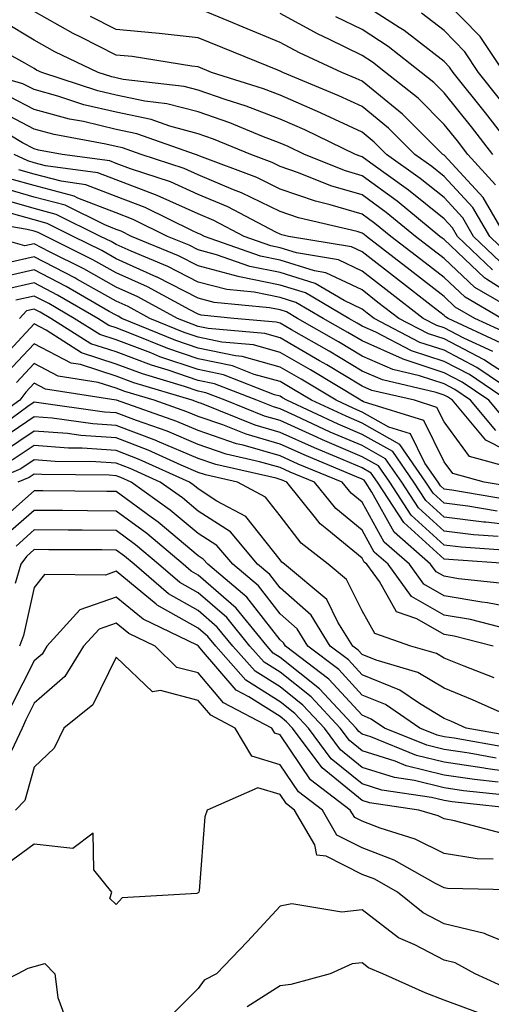
# Model space of a CAD drawing. Units: inches. Extents: x 1016003 to 1018643, y 7237178 to 7239818.
# Drawn here: x 1016436 to 1016494, y 7237308 to 7237428 of the extents above; entities that cross this region are included whole.
import ezdxf

# ---------------------------------------------------------------- set-up
doc = ezdxf.new("R2010")
doc.units = ezdxf.units.IN
doc.header["$MEASUREMENT"] = 0
doc.layers.add('Contour_10167237', color=7, linetype='Continuous', true_color=0x0f5e75)

msp = doc.modelspace()

# ---------------------------------------------------------------- linework, layer by layer
at = {"layer": 'Contour_10167237'}
for points in [[(1016497.06, 7237411.92, 2997), (1016493.11, 7237416.98, 2997), (1016489.15, 7237421.92, 2997), (1016488.71, 7237422.58, 2997), (1016488.05, 7237423.26, 2997), (1016483.17, 7237427.04, 2997), (1016482.58, 7237427.39, 2997), (1016478.05, 7237430.31, 2997)], [(1016495.38, 7237421.92, 2995), (1016492.45, 7237426.32, 2995), (1016488.05, 7237430.82, 2995)], [(1016494.92, 7237398.8, 3002), (1016491.66, 7237401.92, 3002), (1016490.33, 7237404.2, 3002), (1016488.05, 7237406.66, 3002), (1016485.13, 7237409, 3002), (1016481.05, 7237411.92, 3002), (1016479.54, 7237413.41, 3002), (1016478.05, 7237414.63, 3002), (1016473.08, 7237416.95, 3002), (1016472.98, 7237416.99, 3002), (1016468.05, 7237419.15, 3002), (1016466.04, 7237419.91, 3002), (1016459.7, 7237421.92, 3002), (1016458.05, 7237422.59, 3002), (1016457.3, 7237422.67, 3002), (1016449.99, 7237423.86, 3002), (1016448.05, 7237424.04, 3002), (1016443.74, 7237426.23, 3002), (1016442.81, 7237426.68, 3002), (1016438.05, 7237429.38, 3002)], [(1016495.59, 7237401.92, 3000), (1016492.81, 7237406.68, 3000), (1016488.05, 7237411.81, 3000), (1016487.99, 7237411.86, 3000), (1016487.9, 7237411.92, 3000), (1016482.98, 7237416.85, 3000), (1016478.05, 7237420.87, 3000), (1016477.33, 7237421.2, 3000), (1016475.6, 7237421.92, 3000), (1016470.43, 7237424.3, 3000), (1016468.05, 7237425.59, 3000), (1016463.56, 7237427.43, 3000), (1016461.8, 7237428.17, 3000), (1016458.05, 7237429.73, 3000)], [(1016494.34, 7237408.21, 2999), (1016490.97, 7237411.92, 2999), (1016489.69, 7237413.56, 2999), (1016488.05, 7237415.59, 2999), (1016484.9, 7237418.77, 2999), (1016480.91, 7237421.92, 2999), (1016479.32, 7237423.19, 2999), (1016478.05, 7237424, 2999), (1016473.98, 7237425.99, 2999), (1016472.71, 7237426.58, 2999), (1016468.05, 7237429.1, 2999)], [(1016494.84, 7237418.71, 2996), (1016492.27, 7237421.92, 2996), (1016490.58, 7237424.45, 2996), (1016488.05, 7237427.04, 2996), (1016485.3, 7237429.17, 2996)], [(1016493.97, 7237397.84, 3003), (1016489.69, 7237401.92, 3003), (1016489.09, 7237402.96, 3003), (1016488.05, 7237404.08, 3003), (1016483.7, 7237407.57, 3003), (1016479.13, 7237410.84, 3003), (1016478.05, 7237411.63, 3003), (1016477.83, 7237411.7, 3003), (1016477.26, 7237411.92, 3003), (1016471.05, 7237414.92, 3003), (1016468.05, 7237416.23, 3003), (1016463.93, 7237417.8, 3003), (1016461.36, 7237418.61, 3003), (1016458.05, 7237419.76, 3003), (1016456.34, 7237420.21, 3003), (1016448.9, 7237421.07, 3003), (1016448.05, 7237421.25, 3003), (1016447.5, 7237421.37, 3003), (1016445.84, 7237421.92, 3003), (1016440.58, 7237424.45, 3003), (1016438.05, 7237425.88, 3003), (1016434.27, 7237428.14, 3003)], [(1016495.89, 7237399.76, 3001), (1016493.63, 7237401.92, 3001), (1016491.57, 7237405.44, 3001), (1016488.05, 7237409.23, 3001), (1016486.57, 7237410.44, 3001), (1016484.48, 7237411.92, 3001), (1016481.26, 7237415.13, 3001), (1016478.05, 7237417.75, 3001), (1016475.21, 7237419.08, 3001), (1016468.4, 7237421.92, 3001), (1016468.16, 7237422.03, 3001), (1016468.05, 7237422.1, 3001), (1016467.76, 7237422.21, 3001), (1016461.05, 7237424.92, 3001), (1016458.05, 7237426.16, 3001), (1016453.31, 7237426.66, 3001), (1016452.85, 7237426.72, 3001), (1016448.05, 7237427.16, 3001), (1016444.9, 7237428.77, 3001)], [(1016494.02, 7237411.92, 2998), (1016491.4, 7237415.27, 2998), (1016488.05, 7237419.44, 2998), (1016486.81, 7237420.68, 2998), (1016485.25, 7237421.92, 2998), (1016481.23, 7237425.1, 2998), (1016478.05, 7237427.15, 2998), (1016474.85, 7237428.72, 2998)], [(1016498.05, 7237393.63, 3004), (1016493.25, 7237396.72, 3004), (1016493, 7237396.87, 3004), (1016488.05, 7237401.54, 3004), (1016487.84, 7237401.71, 3004), (1016487.56, 7237401.92, 3004), (1016482.33, 7237406.2, 3004), (1016478.05, 7237409.3, 3004), (1016476.03, 7237409.9, 3004), (1016471.01, 7237411.92, 3004), (1016469.02, 7237412.89, 3004), (1016468.05, 7237413.31, 3004), (1016465.81, 7237414.16, 3004), (1016461.9, 7237415.77, 3004), (1016458.05, 7237417.11, 3004), (1016454.24, 7237418.11, 3004), (1016451.55, 7237418.42, 3004), (1016448.05, 7237419.16, 3004), (1016445.81, 7237419.68, 3004), (1016438.97, 7237421.92, 3004), (1016438.34, 7237422.21, 3004), (1016438.05, 7237422.39, 3004), (1016436.9, 7237423.07, 3004), (1016431.93, 7237425.8, 3004)], [(1016497.68, 7237392.29, 3005), (1016491.81, 7237395.68, 3005), (1016488.05, 7237399.22, 3005), (1016486.53, 7237400.4, 3005), (1016484.56, 7237401.92, 3005), (1016480.98, 7237404.85, 3005), (1016478.05, 7237406.98, 3005), (1016474.23, 7237408.1, 3005), (1016470.28, 7237409.69, 3005), (1016468.05, 7237410.46, 3005), (1016467.07, 7237410.94, 3005), (1016464.49, 7237411.92, 3005), (1016459.92, 7237413.8, 3005), (1016458.05, 7237414.45, 3005), (1016454.61, 7237415.36, 3005), (1016452.31, 7237416.18, 3005), (1016448.05, 7237417.07, 3005), (1016444.12, 7237417.99, 3005), (1016440.93, 7237419.04, 3005), (1016438.05, 7237419.83, 3005), (1016436.68, 7237420.55, 3005), (1016431.86, 7237421.92, 3005)], [(1016495.06, 7237391.92, 3006), (1016490.62, 7237394.49, 3006), (1016488.05, 7237396.91, 3006), (1016485.23, 7237399.1, 3006), (1016481.58, 7237401.92, 3006), (1016479.63, 7237403.5, 3006), (1016478.05, 7237404.65, 3006), (1016474.18, 7237405.79, 3006), (1016472.35, 7237406.22, 3006), (1016468.05, 7237407.7, 3006), (1016465.22, 7237409.09, 3006), (1016458.25, 7237411.72, 3006), (1016458.05, 7237411.8, 3006), (1016457.97, 7237411.84, 3006), (1016457.73, 7237411.92, 3006), (1016450.57, 7237414.44, 3006), (1016448.05, 7237414.97, 3006), (1016444.05, 7237415.92, 3006), (1016442.37, 7237416.24, 3006), (1016438.05, 7237417.42, 3006), (1016435.09, 7237418.96, 3006)], [(1016496.07, 7237389.94, 3007), (1016491.81, 7237391.92, 3007), (1016489.43, 7237393.3, 3007), (1016488.05, 7237394.6, 3007), (1016483.92, 7237397.79, 3007), (1016478.59, 7237401.92, 3007), (1016478.29, 7237402.16, 3007), (1016478.05, 7237402.33, 3007), (1016477.46, 7237402.51, 3007), (1016470.3, 7237404.17, 3007), (1016468.05, 7237404.94, 3007), (1016463.36, 7237407.23, 3007), (1016462.36, 7237407.61, 3007), (1016458.05, 7237409.43, 3007), (1016456.33, 7237410.2, 3007), (1016451.1, 7237411.92, 3007), (1016448.84, 7237412.71, 3007), (1016448.05, 7237412.88, 3007), (1016446.79, 7237413.18, 3007), (1016440.47, 7237414.34, 3007), (1016438.05, 7237415.01, 3007), (1016433.51, 7237417.38, 3007)], [(1016495.03, 7237388.9, 3008), (1016488.56, 7237391.92, 3008), (1016488.24, 7237392.11, 3008), (1016488.05, 7237392.28, 3008), (1016486.47, 7237393.5, 3008), (1016482.61, 7237396.48, 3008), (1016478.05, 7237400.02, 3008), (1016476.76, 7237400.63, 3008), (1016469.08, 7237401.92, 3008), (1016468.25, 7237402.12, 3008), (1016468.05, 7237402.18, 3008), (1016467.54, 7237402.43, 3008), (1016461.66, 7237405.53, 3008), (1016458.05, 7237407.05, 3008), (1016454.69, 7237408.56, 3008), (1016449.81, 7237410.16, 3008), (1016448.05, 7237410.83, 3008), (1016447.26, 7237411.13, 3008), (1016441.45, 7237411.92, 3008), (1016438.58, 7237412.45, 3008), (1016438.05, 7237412.59, 3008), (1016436.63, 7237413.34, 3008), (1016432.15, 7237416.02, 3008)], [(1016494, 7237387.87, 3009), (1016490.45, 7237389.52, 3009), (1016488.05, 7237390.77, 3009), (1016487.18, 7237391.05, 3009), (1016485.51, 7237391.92, 3009), (1016481.3, 7237395.17, 3009), (1016478.05, 7237397.69, 3009), (1016475.19, 7237399.06, 3009), (1016470.05, 7237399.92, 3009), (1016468.05, 7237400.54, 3009), (1016466.91, 7237400.78, 3009), (1016463.66, 7237401.92, 3009), (1016459.98, 7237403.85, 3009), (1016458.05, 7237404.67, 3009), (1016453.06, 7237406.91, 3009), (1016453.05, 7237406.92, 3009), (1016448.05, 7237408.81, 3009), (1016445.81, 7237409.68, 3009), (1016439.43, 7237410.54, 3009), (1016438.05, 7237410.91, 3009), (1016437.27, 7237411.14, 3009), (1016435.6, 7237411.92, 3009)], [(1016498.05, 7237383.55, 3010), (1016493.46, 7237386.51, 3010), (1016492.97, 7237386.84, 3010), (1016488.05, 7237389.4, 3010), (1016486.16, 7237390.03, 3010), (1016482.52, 7237391.92, 3010), (1016479.99, 7237393.86, 3010), (1016478.05, 7237395.38, 3010), (1016473.62, 7237397.49, 3010), (1016472.26, 7237397.71, 3010), (1016468.05, 7237399.02, 3010), (1016465.64, 7237399.51, 3010), (1016458.81, 7237401.92, 3010), (1016458.31, 7237402.18, 3010), (1016458.05, 7237402.29, 3010), (1016457.38, 7237402.59, 3010), (1016451.59, 7237405.46, 3010), (1016448.05, 7237406.8, 3010), (1016444.36, 7237408.23, 3010), (1016441.33, 7237408.64, 3010), (1016438.05, 7237409.52, 3010), (1016436.17, 7237410.05, 3010)], [(1016497.95, 7237381.92, 3011), (1016492.07, 7237385.94, 3011), (1016488.05, 7237388.02, 3011), (1016485.12, 7237388.99, 3011), (1016479.52, 7237391.92, 3011), (1016478.69, 7237392.56, 3011), (1016478.05, 7237393.05, 3011), (1016475.88, 7237394.09, 3011), (1016472.31, 7237396.18, 3011), (1016468.05, 7237397.51, 3011), (1016464.37, 7237398.24, 3011), (1016460.29, 7237399.68, 3011), (1016458.05, 7237400.27, 3011), (1016456.96, 7237400.83, 3011), (1016454.33, 7237401.92, 3011), (1016450.13, 7237404, 3011), (1016448.05, 7237404.79, 3011), (1016443.38, 7237406.59, 3011), (1016442.94, 7237406.81, 3011), (1016438.05, 7237408.12, 3011), (1016435.08, 7237408.95, 3011)], [(1016495.74, 7237381.92, 3012), (1016491.17, 7237385.05, 3012), (1016488.05, 7237386.66, 3012), (1016484.09, 7237387.96, 3012), (1016479.72, 7237390.25, 3012), (1016478.05, 7237390.98, 3012), (1016477.46, 7237391.33, 3012), (1016476.45, 7237391.92, 3012), (1016471.15, 7237395.02, 3012), (1016468.05, 7237395.98, 3012), (1016463.11, 7237396.98, 3012), (1016462.93, 7237397.04, 3012), (1016458.05, 7237398.31, 3012), (1016455.66, 7237399.53, 3012), (1016449.92, 7237401.92, 3012), (1016448.67, 7237402.54, 3012), (1016448.05, 7237402.77, 3012), (1016446.66, 7237403.31, 3012), (1016441.84, 7237405.71, 3012), (1016438.05, 7237406.72, 3012), (1016434, 7237407.87, 3012)], [(1016495.58, 7237379.45, 3013), (1016493.52, 7237381.92, 3013), (1016490.27, 7237384.14, 3013), (1016488.05, 7237385.29, 3013), (1016483.07, 7237386.94, 3013), (1016483, 7237386.97, 3013), (1016478.05, 7237389.16, 3013), (1016476.32, 7237390.19, 3013), (1016473.3, 7237391.92, 3013), (1016469.99, 7237393.86, 3013), (1016468.05, 7237394.46, 3013), (1016464.87, 7237395.1, 3013), (1016461.56, 7237395.43, 3013), (1016458.05, 7237396.34, 3013), (1016454.36, 7237398.23, 3013), (1016449.87, 7237400.1, 3013), (1016448.05, 7237400.92, 3013), (1016447.42, 7237401.29, 3013), (1016446.14, 7237401.92, 3013), (1016440.74, 7237404.61, 3013), (1016438.05, 7237405.33, 3013), (1016433.31, 7237406.66, 3013)], [(1016498.05, 7237374.58, 3015), (1016493.17, 7237377.04, 3015), (1016489.09, 7237381.92, 3015), (1016488.47, 7237382.34, 3015), (1016488.05, 7237382.55, 3015), (1016487.1, 7237382.87, 3015), (1016480.53, 7237384.4, 3015), (1016478.05, 7237385.49, 3015), (1016474.03, 7237387.9, 3015), (1016469.45, 7237390.52, 3015), (1016468.05, 7237391.33, 3015), (1016467.59, 7237391.46, 3015), (1016462.41, 7237391.92, 3015), (1016458.44, 7237392.31, 3015), (1016458.05, 7237392.42, 3015), (1016457.03, 7237392.94, 3015), (1016451.88, 7237395.75, 3015), (1016448.05, 7237397.47, 3015), (1016445.2, 7237399.07, 3015), (1016439.5, 7237401.92, 3015), (1016438.53, 7237402.4, 3015), (1016438.05, 7237402.54, 3015), (1016437.2, 7237402.77, 3015), (1016430.13, 7237404, 3015)], [(1016494.38, 7237378.25, 3014), (1016491.3, 7237381.92, 3014), (1016489.37, 7237383.24, 3014), (1016488.05, 7237383.92, 3014), (1016485.06, 7237384.91, 3014), (1016481.8, 7237385.67, 3014), (1016478.05, 7237387.32, 3014), (1016475.17, 7237389.04, 3014), (1016470.16, 7237391.92, 3014), (1016468.83, 7237392.7, 3014), (1016468.05, 7237392.95, 3014), (1016466.77, 7237393.2, 3014), (1016460, 7237393.87, 3014), (1016458.05, 7237394.38, 3014), (1016453.07, 7237396.94, 3014), (1016453.01, 7237396.96, 3014), (1016448.05, 7237399.2, 3014), (1016446.31, 7237400.18, 3014), (1016442.82, 7237401.92, 3014), (1016439.63, 7237403.5, 3014), (1016438.05, 7237403.93, 3014), (1016435.26, 7237404.71, 3014)], [(1016496.35, 7237373.62, 3016), (1016491.18, 7237375.05, 3016), (1016488.05, 7237379.31, 3016), (1016487.18, 7237381.05, 3016), (1016484.45, 7237381.92, 3016), (1016479.25, 7237383.12, 3016), (1016478.05, 7237383.66, 3016), (1016473.74, 7237386.23, 3016), (1016472.87, 7237386.74, 3016), (1016468.05, 7237389.55, 3016), (1016466.2, 7237390.07, 3016), (1016459.29, 7237390.68, 3016), (1016458.05, 7237390.93, 3016), (1016457.32, 7237391.19, 3016), (1016455.52, 7237391.92, 3016), (1016450.69, 7237394.56, 3016), (1016448.05, 7237395.74, 3016), (1016444.09, 7237397.96, 3016), (1016439.92, 7237400.05, 3016), (1016438.05, 7237401.02, 3016), (1016436.89, 7237400.76, 3016), (1016432.86, 7237401.92, 3016)], [(1016497.31, 7237371.18, 3017), (1016492.94, 7237371.92, 3017), (1016489.11, 7237372.98, 3017), (1016488.05, 7237374.43, 3017), (1016485.57, 7237379.44, 3017), (1016478.22, 7237381.75, 3017), (1016478.05, 7237381.85, 3017), (1016478, 7237381.87, 3017), (1016477.89, 7237381.92, 3017), (1016471.75, 7237385.62, 3017), (1016468.05, 7237387.77, 3017), (1016464.81, 7237388.68, 3017), (1016460.95, 7237389.02, 3017), (1016458.05, 7237389.62, 3017), (1016456.33, 7237390.2, 3017), (1016452.14, 7237391.92, 3017), (1016449.5, 7237393.37, 3017), (1016448.05, 7237394.01, 3017), (1016443.26, 7237396.71, 3017), (1016442.99, 7237396.86, 3017), (1016438.05, 7237399.43, 3017), (1016434.83, 7237398.7, 3017)], [(1016495.92, 7237369.79, 3018), (1016489, 7237370.97, 3018), (1016488.05, 7237371.09, 3018), (1016487.61, 7237371.48, 3018), (1016487.33, 7237371.92, 3018), (1016485.72, 7237374.25, 3018), (1016483.95, 7237377.82, 3018), (1016481.32, 7237378.65, 3018), (1016478.05, 7237380.48, 3018), (1016477.04, 7237380.91, 3018), (1016474.89, 7237381.92, 3018), (1016470.62, 7237384.49, 3018), (1016468.05, 7237385.98, 3018), (1016463.41, 7237387.28, 3018), (1016462.62, 7237387.35, 3018), (1016458.05, 7237388.3, 3018), (1016455.34, 7237389.21, 3018), (1016448.76, 7237391.92, 3018), (1016448.3, 7237392.17, 3018), (1016448.05, 7237392.29, 3018), (1016447.21, 7237392.76, 3018), (1016441.95, 7237395.82, 3018), (1016438.05, 7237397.84, 3018), (1016433.23, 7237396.74, 3018)], [(1016494.53, 7237368.4, 3019), (1016490.95, 7237369.02, 3019), (1016488.05, 7237369.38, 3019), (1016486.72, 7237370.59, 3019), (1016485.85, 7237371.92, 3019), (1016482.66, 7237376.53, 3019), (1016478.05, 7237379.13, 3019), (1016476.1, 7237379.97, 3019), (1016471.89, 7237381.92, 3019), (1016469.5, 7237383.37, 3019), (1016468.05, 7237384.2, 3019), (1016464.89, 7237385.08, 3019), (1016462.24, 7237386.11, 3019), (1016458.05, 7237386.99, 3019), (1016454.36, 7237388.23, 3019), (1016449.92, 7237390.05, 3019), (1016448.05, 7237390.76, 3019), (1016447.17, 7237391.04, 3019), (1016445.8, 7237391.92, 3019), (1016440.89, 7237394.76, 3019), (1016438.05, 7237396.25, 3019), (1016434.52, 7237395.45, 3019)], [(1016498.05, 7237366.46, 3020), (1016493.16, 7237367.03, 3020), (1016492.9, 7237367.07, 3020), (1016488.05, 7237367.68, 3020), (1016485.82, 7237369.69, 3020), (1016484.38, 7237371.92, 3020), (1016481.79, 7237375.66, 3020), (1016478.05, 7237377.76, 3020), (1016475.14, 7237379.01, 3020), (1016468.88, 7237381.92, 3020), (1016468.36, 7237382.23, 3020), (1016468.05, 7237382.41, 3020), (1016467.37, 7237382.6, 3020), (1016461.16, 7237385.03, 3020), (1016458.05, 7237385.67, 3020), (1016453.37, 7237387.24, 3020), (1016452.27, 7237387.7, 3020), (1016448.05, 7237389.29, 3020), (1016446.06, 7237389.93, 3020), (1016442.94, 7237391.92, 3020), (1016439.85, 7237393.72, 3020), (1016438.05, 7237394.64, 3020), (1016435.82, 7237394.15, 3020)], [(1016494.66, 7237365.31, 3021), (1016491.64, 7237365.51, 3021), (1016488.05, 7237365.97, 3021), (1016484.92, 7237368.8, 3021), (1016482.9, 7237371.92, 3021), (1016480.92, 7237374.79, 3021), (1016478.05, 7237376.4, 3021), (1016474.18, 7237378.05, 3021), (1016469.94, 7237380.03, 3021), (1016468.05, 7237380.88, 3021), (1016467.24, 7237381.11, 3021), (1016465.23, 7237381.92, 3021), (1016460.06, 7237383.93, 3021), (1016458.05, 7237384.35, 3021), (1016454.39, 7237385.58, 3021), (1016452.34, 7237386.21, 3021), (1016448.05, 7237387.82, 3021), (1016444.94, 7237388.81, 3021), (1016440.08, 7237391.92, 3021), (1016438.79, 7237392.66, 3021), (1016438.05, 7237393.05, 3021), (1016437.12, 7237392.85, 3021), (1016436.24, 7237391.92, 3021)], [(1016496.41, 7237363.56, 3022), (1016490.13, 7237364, 3022), (1016488.05, 7237364.26, 3022), (1016484.04, 7237367.91, 3022), (1016481.43, 7237371.92, 3022), (1016480.04, 7237373.91, 3022), (1016478.05, 7237375.04, 3022), (1016473.23, 7237377.1, 3022), (1016472.55, 7237377.42, 3022), (1016468.05, 7237379.45, 3022), (1016466.13, 7237380, 3022), (1016461.34, 7237381.92, 3022), (1016458.97, 7237382.84, 3022), (1016458.05, 7237383.03, 3022), (1016456.37, 7237383.6, 3022), (1016451.26, 7237385.13, 3022), (1016448.05, 7237386.34, 3022), (1016443.83, 7237387.7, 3022), (1016439.51, 7237390.46, 3022), (1016438.05, 7237391.23, 3022), (1016433.54, 7237386.43, 3022)], [(1016496.75, 7237361.92, 3023), (1016488.62, 7237362.49, 3023), (1016488.05, 7237362.55, 3023), (1016483.14, 7237367.01, 3023), (1016479.95, 7237371.92, 3023), (1016479.17, 7237373.04, 3023), (1016478.05, 7237373.68, 3023), (1016474.98, 7237374.99, 3023), (1016472.25, 7237376.12, 3023), (1016468.05, 7237378.01, 3023), (1016465.01, 7237378.88, 3023), (1016458.46, 7237381.51, 3023), (1016458.05, 7237381.66, 3023), (1016457.86, 7237381.73, 3023), (1016457.33, 7237381.92, 3023), (1016450.2, 7237384.07, 3023), (1016448.05, 7237384.87, 3023), (1016443.7, 7237386.27, 3023), (1016442.57, 7237386.44, 3023), (1016438.05, 7237388.81, 3023), (1016434.7, 7237385.27, 3023)], [(1016495.64, 7237359.51, 3024), (1016489.83, 7237360.14, 3024), (1016488.05, 7237360.45, 3024), (1016487.11, 7237360.98, 3024), (1016486.42, 7237361.92, 3024), (1016481.96, 7237365.83, 3024), (1016479.26, 7237370.71, 3024), (1016478.48, 7237371.92, 3024), (1016478.3, 7237372.17, 3024), (1016478.05, 7237372.31, 3024), (1016477.37, 7237372.6, 3024), (1016471.26, 7237375.13, 3024), (1016468.05, 7237376.58, 3024), (1016463.9, 7237377.77, 3024), (1016461.06, 7237378.91, 3024), (1016458.05, 7237379.95, 3024), (1016456.66, 7237380.53, 3024), (1016452.7, 7237381.92, 3024), (1016449.12, 7237382.99, 3024), (1016448.05, 7237383.4, 3024), (1016445.87, 7237384.1, 3024), (1016440.99, 7237384.86, 3024), (1016438.05, 7237386.4, 3024), (1016435.87, 7237384.1, 3024)], [(1016498.05, 7237356.3, 3025), (1016493.34, 7237357.21, 3025), (1016492.68, 7237357.29, 3025), (1016488.05, 7237358.07, 3025), (1016485.6, 7237359.47, 3025), (1016483.82, 7237361.92, 3025), (1016480.75, 7237364.62, 3025), (1016478.05, 7237369.5, 3025), (1016476.72, 7237370.59, 3025), (1016475.64, 7237371.92, 3025), (1016470.27, 7237374.14, 3025), (1016468.05, 7237375.14, 3025), (1016463.53, 7237376.44, 3025), (1016462.75, 7237376.62, 3025), (1016458.05, 7237378.24, 3025), (1016455.46, 7237379.33, 3025), (1016448.08, 7237381.92, 3025), (1016448.06, 7237381.93, 3025), (1016439.41, 7237383.28, 3025), (1016438.05, 7237383.99, 3025), (1016437.04, 7237382.93, 3025), (1016436.28, 7237381.92, 3025), (1016431.51, 7237378.46, 3025)], [(1016496.02, 7237353.95, 3026), (1016491.29, 7237355.16, 3026), (1016488.05, 7237355.71, 3026), (1016484.09, 7237357.96, 3026), (1016481.22, 7237361.92, 3026), (1016479.53, 7237363.4, 3026), (1016478.05, 7237366.08, 3026), (1016474.85, 7237368.72, 3026), (1016472.26, 7237371.92, 3026), (1016469.28, 7237373.15, 3026), (1016468.05, 7237373.71, 3026), (1016465.54, 7237374.43, 3026), (1016461.48, 7237375.35, 3026), (1016458.05, 7237376.53, 3026), (1016454.27, 7237378.14, 3026), (1016450.52, 7237379.45, 3026), (1016448.05, 7237380.4, 3026), (1016446.62, 7237380.49, 3026), (1016438.32, 7237381.65, 3026), (1016438.05, 7237381.68, 3026), (1016437.29, 7237381.16, 3026), (1016432.38, 7237377.59, 3026)], [(1016494.04, 7237351.92, 3027), (1016489.27, 7237353.14, 3027), (1016488.05, 7237353.35, 3027), (1016484.72, 7237355.25, 3027), (1016482.25, 7237356.12, 3027), (1016480.16, 7237359.81, 3027), (1016478.63, 7237361.92, 3027), (1016478.31, 7237362.18, 3027), (1016478.05, 7237362.67, 3027), (1016473.77, 7237366.2, 3027), (1016472.96, 7237366.83, 3027), (1016472.39, 7237367.58, 3027), (1016468.87, 7237371.92, 3027), (1016468.29, 7237372.16, 3027), (1016468.05, 7237372.27, 3027), (1016467.56, 7237372.41, 3027), (1016460.21, 7237374.08, 3027), (1016458.05, 7237374.82, 3027), (1016453.07, 7237376.94, 3027), (1016453.01, 7237376.96, 3027), (1016448.05, 7237378.85, 3027), (1016445.19, 7237379.06, 3027), (1016440.22, 7237379.75, 3027), (1016438.05, 7237379.92, 3027), (1016433.27, 7237376.7, 3027)], [(1016494.19, 7237348.06, 3028), (1016490.49, 7237349.48, 3028), (1016488.05, 7237350.46, 3028), (1016487.14, 7237351.01, 3028), (1016484.02, 7237351.92, 3028), (1016479.6, 7237353.47, 3028), (1016478.05, 7237356.23, 3028), (1016476.17, 7237360.04, 3028), (1016473.9, 7237361.92, 3028), (1016470.62, 7237364.49, 3028), (1016468.05, 7237367.84, 3028), (1016466.25, 7237370.12, 3028), (1016462.84, 7237371.92, 3028), (1016458.94, 7237372.81, 3028), (1016458.05, 7237373.11, 3028), (1016455.98, 7237373.99, 3028), (1016451.96, 7237375.83, 3028), (1016448.05, 7237377.32, 3028), (1016443.75, 7237377.62, 3028), (1016442.12, 7237377.85, 3028), (1016438.05, 7237378.17, 3028), (1016434.32, 7237375.65, 3028)], [(1016497.08, 7237342.89, 3029), (1016491.52, 7237345.39, 3029), (1016488.05, 7237346.78, 3029), (1016484.85, 7237348.72, 3029), (1016479.77, 7237350.2, 3029), (1016478.05, 7237350.9, 3029), (1016477.56, 7237351.43, 3029), (1016476.93, 7237351.92, 3029), (1016475.11, 7237354.86, 3029), (1016473.74, 7237357.61, 3029), (1016468.58, 7237361.92, 3029), (1016468.28, 7237362.15, 3029), (1016468.05, 7237362.45, 3029), (1016463.89, 7237367.76, 3029), (1016460.34, 7237369.63, 3029), (1016458.05, 7237371.1, 3029), (1016457.6, 7237371.47, 3029), (1016456.98, 7237371.92, 3029), (1016450.84, 7237374.71, 3029), (1016448.05, 7237375.79, 3029), (1016443.9, 7237376.07, 3029), (1016442.22, 7237376.09, 3029), (1016438.05, 7237376.42, 3029), (1016435.36, 7237374.61, 3029)], [(1016496.96, 7237340.83, 3030), (1016490.77, 7237341.92, 3030), (1016488.89, 7237342.76, 3030), (1016488.05, 7237343.1, 3030), (1016485.04, 7237344.93, 3030), (1016482.68, 7237346.55, 3030), (1016478.05, 7237348.43, 3030), (1016476.38, 7237350.25, 3030), (1016474.18, 7237351.92, 3030), (1016471.85, 7237355.72, 3030), (1016468.05, 7237359.05, 3030), (1016466.79, 7237360.66, 3030), (1016465.31, 7237361.92, 3030), (1016461.99, 7237365.86, 3030), (1016458.05, 7237368.38, 3030), (1016456.13, 7237370, 3030), (1016453.43, 7237371.92, 3030), (1016449.74, 7237373.61, 3030), (1016448.05, 7237374.25, 3030), (1016445.55, 7237374.42, 3030), (1016440.6, 7237374.47, 3030), (1016438.05, 7237374.66, 3030), (1016436.41, 7237373.56, 3030), (1016432.58, 7237371.92, 3030)], [(1016495.68, 7237339.55, 3031), (1016489.29, 7237340.68, 3031), (1016488.05, 7237340.87, 3031), (1016487.2, 7237341.07, 3031), (1016485.12, 7237341.92, 3031), (1016480.92, 7237344.79, 3031), (1016478.05, 7237345.96, 3031), (1016475.2, 7237349.07, 3031), (1016471.45, 7237351.92, 3031), (1016470.15, 7237354.02, 3031), (1016468.05, 7237355.88, 3031), (1016465.4, 7237359.27, 3031), (1016462.27, 7237361.92, 3031), (1016460.34, 7237364.21, 3031), (1016458.05, 7237365.68, 3031), (1016454.65, 7237368.52, 3031), (1016449.89, 7237371.92, 3031), (1016448.63, 7237372.5, 3031), (1016448.05, 7237372.71, 3031), (1016447.2, 7237372.77, 3031), (1016438.98, 7237372.85, 3031), (1016438.05, 7237372.92, 3031), (1016437.45, 7237372.52, 3031), (1016436.07, 7237371.92, 3031)], [(1016494.4, 7237338.27, 3032), (1016491.12, 7237338.85, 3032), (1016488.05, 7237339.3, 3032), (1016485.95, 7237339.82, 3032), (1016480.79, 7237341.92, 3032), (1016479.16, 7237343.03, 3032), (1016478.05, 7237343.49, 3032), (1016474.01, 7237347.88, 3032), (1016468.71, 7237351.92, 3032), (1016468.46, 7237352.33, 3032), (1016468.05, 7237352.69, 3032), (1016464.01, 7237357.88, 3032), (1016459.22, 7237361.92, 3032), (1016458.68, 7237362.55, 3032), (1016458.05, 7237362.96, 3032), (1016453.17, 7237367.04, 3032), (1016452.32, 7237367.65, 3032), (1016448.05, 7237370.78, 3032), (1016446.92, 7237370.79, 3032), (1016439.09, 7237370.88, 3032), (1016438.05, 7237370.88, 3032), (1016433.29, 7237366.68, 3032)], [(1016498.05, 7237336.3, 3033), (1016493.12, 7237336.99, 3033), (1016492.95, 7237337.02, 3033), (1016488.05, 7237337.75, 3033), (1016484.7, 7237338.57, 3033), (1016479.13, 7237340.84, 3033), (1016478.05, 7237341.18, 3033), (1016477.64, 7237341.51, 3033), (1016477.34, 7237341.92, 3033), (1016472.85, 7237346.72, 3033), (1016468.05, 7237350.55, 3033), (1016467.21, 7237351.08, 3033), (1016466.47, 7237351.92, 3033), (1016462.69, 7237356.56, 3033), (1016458.05, 7237360.59, 3033), (1016457.2, 7237361.07, 3033), (1016456.21, 7237361.92, 3033), (1016451.79, 7237365.66, 3033), (1016448.05, 7237368.4, 3033), (1016444.55, 7237368.42, 3033), (1016441.51, 7237368.46, 3033), (1016438.05, 7237368.49, 3033), (1016434.56, 7237365.41, 3033)], [(1016494.64, 7237335.33, 3034), (1016491.77, 7237335.64, 3034), (1016488.05, 7237336.19, 3034), (1016483.45, 7237337.32, 3034), (1016482.1, 7237337.87, 3034), (1016478.05, 7237339.16, 3034), (1016476.53, 7237340.4, 3034), (1016475.39, 7237341.92, 3034), (1016471.85, 7237345.72, 3034), (1016468.05, 7237348.75, 3034), (1016466.11, 7237349.98, 3034), (1016464.37, 7237351.92, 3034), (1016461.54, 7237355.41, 3034), (1016458.05, 7237358.43, 3034), (1016455.82, 7237359.69, 3034), (1016453.23, 7237361.92, 3034), (1016450.42, 7237364.29, 3034), (1016448.05, 7237366.02, 3034), (1016443.91, 7237366.06, 3034), (1016442.19, 7237366.06, 3034), (1016438.05, 7237366.1, 3034), (1016435.83, 7237364.14, 3034)], [(1016496.33, 7237333.64, 3035), (1016490.41, 7237334.28, 3035), (1016488.05, 7237334.63, 3035), (1016484.46, 7237335.51, 3035), (1016482.01, 7237335.88, 3035), (1016478.05, 7237337.13, 3035), (1016475.41, 7237339.28, 3035), (1016473.45, 7237341.92, 3035), (1016470.84, 7237344.71, 3035), (1016468.05, 7237346.94, 3035), (1016465, 7237348.87, 3035), (1016462.28, 7237351.92, 3035), (1016460.38, 7237354.25, 3035), (1016458.05, 7237356.29, 3035), (1016454.44, 7237358.31, 3035), (1016450.23, 7237361.92, 3035), (1016449.05, 7237362.92, 3035), (1016448.05, 7237363.65, 3035), (1016446.3, 7237363.67, 3035), (1016439.82, 7237363.69, 3035), (1016438.05, 7237363.7, 3035), (1016437.1, 7237362.87, 3035), (1016436.41, 7237361.92, 3035), (1016435.71, 7237359.58, 3035)], [(1016498.02, 7237331.95, 3036), (1016489.06, 7237332.93, 3036), (1016488.05, 7237333.07, 3036), (1016486.52, 7237333.45, 3036), (1016480.47, 7237334.34, 3036), (1016478.05, 7237335.11, 3036), (1016474.3, 7237338.17, 3036), (1016471.51, 7237341.92, 3036), (1016469.84, 7237343.71, 3036), (1016468.05, 7237345.12, 3036), (1016463.89, 7237347.76, 3036), (1016460.19, 7237351.92, 3036), (1016459.23, 7237353.1, 3036), (1016458.05, 7237354.13, 3036), (1016453.06, 7237356.93, 3036), (1016452.93, 7237357.04, 3036), (1016448.05, 7237361.06, 3036), (1016446.73, 7237360.6, 3036), (1016439.32, 7237360.65, 3036), (1016438.05, 7237359.09, 3036), (1016436.74, 7237353.23, 3036), (1016436.25, 7237351.92, 3036)], [(1016495.19, 7237329.06, 3037), (1016489.35, 7237330.62, 3037), (1016488.05, 7237330.84, 3037), (1016487.33, 7237331.2, 3037), (1016484.96, 7237331.92, 3037), (1016478.94, 7237332.81, 3037), (1016478.05, 7237333.09, 3037), (1016473.2, 7237337.07, 3037), (1016469.55, 7237341.92, 3037), (1016468.83, 7237342.7, 3037), (1016468.05, 7237343.32, 3037), (1016464.22, 7237345.75, 3037), (1016462.69, 7237346.56, 3037), (1016458.48, 7237351.49, 3037), (1016458.1, 7237351.92, 3037), (1016458.08, 7237351.95, 3037), (1016458.05, 7237351.97, 3037), (1016457.94, 7237352.03, 3037), (1016451.33, 7237355.2, 3037), (1016448.05, 7237357.9, 3037), (1016443.63, 7237356.34, 3037), (1016439.6, 7237351.92, 3037), (1016439.01, 7237350.96, 3037), (1016438.05, 7237350.12, 3037), (1016435.28, 7237344.69, 3037)], [(1016494.05, 7237325.92, 3038), (1016492.1, 7237325.97, 3038), (1016488.05, 7237326.64, 3038), (1016484.52, 7237328.39, 3038), (1016480.27, 7237329.7, 3038), (1016478.05, 7237330.55, 3038), (1016477.15, 7237331.02, 3038), (1016476.62, 7237331.92, 3038), (1016471.76, 7237335.63, 3038), (1016468.05, 7237341.1, 3038), (1016467.42, 7237341.29, 3038), (1016467.04, 7237341.92, 3038), (1016461.15, 7237345.02, 3038), (1016458.05, 7237348.65, 3038), (1016455.46, 7237349.33, 3038), (1016452.82, 7237351.92, 3038), (1016449.59, 7237353.46, 3038), (1016448.05, 7237354.73, 3038), (1016445.97, 7237354, 3038), (1016444.08, 7237351.92, 3038), (1016441.77, 7237348.2, 3038), (1016438.05, 7237344.97, 3038), (1016437.02, 7237342.95, 3038), (1016436.57, 7237341.92, 3038), (1016435.26, 7237339.13, 3038)], [(1016497.81, 7237322.16, 3039), (1016488.49, 7237322.36, 3039), (1016488.05, 7237322.44, 3039), (1016487.02, 7237322.95, 3039), (1016481.95, 7237325.82, 3039), (1016478.05, 7237327.31, 3039), (1016474.99, 7237328.86, 3039), (1016473.22, 7237331.92, 3039), (1016470.29, 7237334.16, 3039), (1016468.05, 7237337.46, 3039), (1016464.62, 7237338.49, 3039), (1016462.58, 7237341.92, 3039), (1016459.61, 7237343.48, 3039), (1016458.05, 7237345.31, 3039), (1016453.45, 7237346.52, 3039), (1016452.49, 7237346.36, 3039), (1016448.05, 7237350.58, 3039), (1016445.19, 7237344.78, 3039), (1016441.68, 7237341.92, 3039), (1016440.49, 7237339.48, 3039), (1016438.05, 7237337.14, 3039), (1016436.89, 7237333.08, 3039), (1016435.76, 7237331.92, 3039)], [(1016498.05, 7237314.77, 3040), (1016493.23, 7237316.74, 3040), (1016493, 7237316.87, 3040), (1016488.05, 7237318.04, 3040), (1016485.5, 7237319.37, 3040), (1016482.36, 7237321.92, 3040), (1016479.6, 7237323.47, 3040), (1016478.05, 7237324.07, 3040), (1016473.67, 7237326.3, 3040), (1016472.55, 7237326.42, 3040), (1016472.29, 7237327.68, 3040), (1016469.82, 7237331.92, 3040), (1016468.82, 7237332.69, 3040), (1016468.05, 7237333.81, 3040), (1016465.34, 7237334.63, 3040), (1016459.15, 7237331.92, 3040), (1016458.88, 7237331.09, 3040), (1016458.18, 7237322.05, 3040), (1016458.15, 7237321.92, 3040), (1016458.1, 7237321.87, 3040), (1016458.05, 7237321.81, 3040), (1016457.88, 7237321.75, 3040), (1016448.77, 7237321.2, 3040), (1016448.05, 7237320.4, 3040), (1016447.27, 7237321.14, 3040), (1016447.54, 7237321.92, 3040), (1016445.34, 7237324.63, 3040), (1016445.24, 7237329.11, 3040), (1016442.75, 7237327.22, 3040), (1016438.05, 7237327.77, 3040), (1016434.68, 7237325.29, 3040)], [(1016503.96, 7237307.83, 3041), (1016501.26, 7237308.71, 3041), (1016498.05, 7237309.44, 3041), (1016496.12, 7237309.99, 3041), (1016491.85, 7237311.92, 3041), (1016489.43, 7237313.3, 3041), (1016488.05, 7237313.62, 3041), (1016484.49, 7237315.48, 3041), (1016482.48, 7237316.35, 3041), (1016478.05, 7237319.74, 3041), (1016475.6, 7237319.47, 3041), (1016469.49, 7237320.48, 3041), (1016468.05, 7237320.18, 3041), (1016464.07, 7237315.9, 3041), (1016460.3, 7237311.92, 3041), (1016458.8, 7237311.17, 3041), (1016458.05, 7237310.13, 3041), (1016453.94, 7237306.03, 3041)], [(1016411.95, 7237308.02, 3040), (1016413.23, 7237311.92, 3040), (1016414.42, 7237315.55, 3040), (1016418.05, 7237316.58, 3040), (1016421.62, 7237315.49, 3040), (1016425.17, 7237311.92, 3040), (1016426.47, 7237310.34, 3040), (1016428.05, 7237309.73, 3040), (1016430.68, 7237309.29, 3040), (1016436.02, 7237311.92, 3040), (1016437.32, 7237312.65, 3040), (1016438.05, 7237312.82, 3040), (1016439.33, 7237313.2, 3040), (1016440.55, 7237311.92, 3040), (1016440.92, 7237309.05, 3040), (1016442.07, 7237305.94, 3040)], [(1016493.02, 7237306.89, 3042), (1016488.05, 7237308.72, 3042), (1016485.75, 7237309.62, 3042), (1016480.6, 7237311.92, 3042), (1016478.82, 7237312.69, 3042), (1016478.05, 7237313.28, 3042), (1016476.83, 7237313.14, 3042), (1016474.18, 7237311.92, 3042), (1016469.35, 7237310.62, 3042), (1016468.05, 7237310.46, 3042), (1016464.03, 7237307.9, 3042)]]:
    msp.add_polyline3d(points, dxfattribs=at)

doc.saveas('drawing.dxf')
